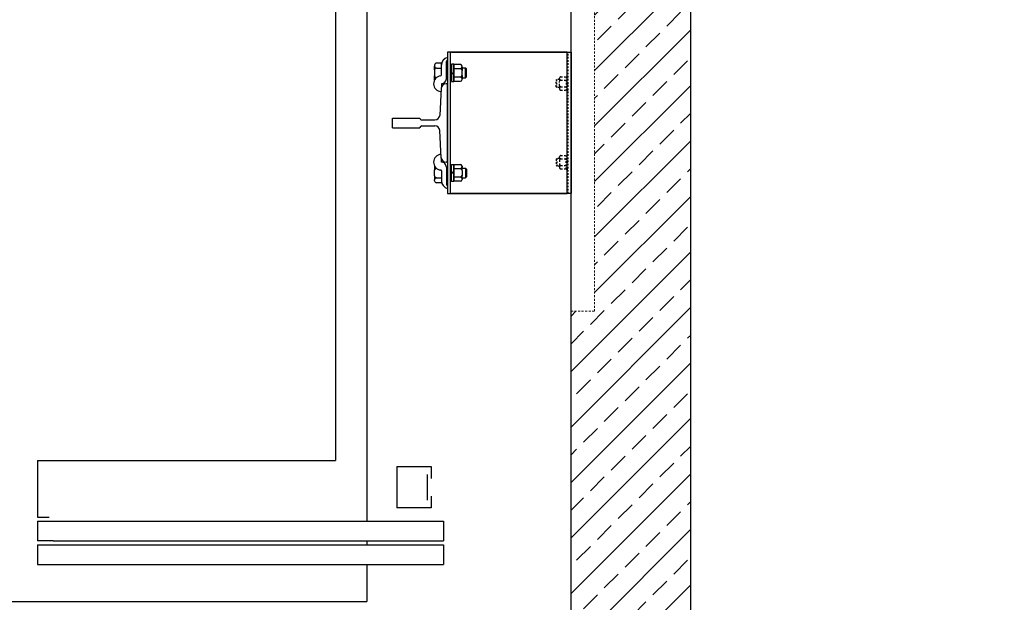
# Model space of a CAD drawing. Extents: x -277 to 148, y -99 to 381.
# Drawn here: x 65 to 128, y 78 to 115 of the extents above; entities that cross this region are included whole.
import ezdxf

# ---------------------------------------------------------------- set-up
doc = ezdxf.new("R2010")
doc.units = 0
doc.header["$LTSCALE"] = 0.5
doc.header["$MEASUREMENT"] = 0
doc.linetypes.add('HIDDEN', pattern=[0.375, 0.25, -0.125])
doc.linetypes.add('HIDDEN2', pattern=[0.1875, 0.125, -0.0625])
doc.layers.get('0').update_dxf_attribs({"linetype": 'CONTINUOUS'})
for name, color, linetype, lineweight in [('DRAW', 152, 'CONTINUOUS', 25), ('HID', 84, 'HIDDEN', 5), ('TEXT', 92, 'CONTINUOUS', 5)]:
    doc.layers.add(name, color=color, linetype=linetype, lineweight=lineweight)
doc.styles.add('ARIALNARROW', font='ARIALN.TTF')

# ---------------------------------------------------------------- blocks, each defined once
blk = doc.blocks.new('12lb Rail & Clips')
at = {"layer": 'DRAW'}
for p, q in [((29.985, 12.068), (29.985, 11.647)), ((30.144, 12.174), (30.091, 12.174)), ((30.144, 12.174), (30.357, 12.174)), ((30.266, 12.454), (30.203, 12.392)), ((30.828, 12.392), (30.203, 12.392)), ((30.203, 12.174), (30.203, 12.392)), ((30.25, 12.068), (30.25, 11.647)), ((30.766, 12.454), (30.266, 12.454)), ((30.675, 12.174), (30.357, 12.174)), ((30.675, 12.174), (30.888, 12.174)), ((30.828, 12.392), (30.766, 12.454)), ((30.782, 12.068), (30.782, 11.647)), ((30.828, 12.174), (30.828, 12.392)), ((30.941, 12.174), (30.888, 12.174)), ((31.047, 11.647), (31.047, 12.068)), ((36.36, 11.647), (36.36, 12.068)), ((36.466, 12.174), (36.519, 12.174)), ((36.732, 12.174), (36.519, 12.174)), ((36.578, 12.392), (36.641, 12.454)), ((36.578, 12.392), (37.203, 12.392)), ((36.578, 12.174), (36.578, 12.392)), ((36.625, 12.068), (36.625, 11.647)), ((36.641, 12.454), (37.141, 12.454)), ((36.732, 12.174), (37.05, 12.174)), ((37.263, 12.174), (37.05, 12.174)), ((37.141, 12.454), (37.203, 12.392)), ((37.157, 12.068), (37.157, 11.647)), ((37.203, 12.174), (37.203, 12.392)), ((37.263, 12.174), (37.316, 12.174)), ((37.422, 12.068), (37.422, 11.647)), ((29.969, 11.647), (29.969, 11.491)), ((31.062, 11.647), (29.969, 11.647)), ((29.969, 11.491), (31.062, 11.491)), ((29.985, 11.647), (31.047, 11.647)), ((30.49, 11.491), (30.558, 11.647)), ((30.535, 11.491), (30.604, 11.647)), ((31.062, 11.491), (31.062, 11.647)), ((36.344, 11.647), (37.437, 11.647)), ((36.344, 11.491), (36.344, 11.647)), ((37.437, 11.491), (36.344, 11.491)), ((37.422, 11.647), (36.36, 11.647)), ((36.872, 11.491), (36.803, 11.647)), ((36.917, 11.491), (36.849, 11.647)), ((37.437, 11.647), (37.437, 11.491)), ((30.891, 11.172), (29.797, 11.173)), ((30.644, 10.86), (29.893, 10.86)), ((29.893, 10.86), (29.893, 10.548)), ((30.644, 10.86), (30.015, 10.86)), ((30.203, 11.241), (30.203, 11.173)), ((30.205, 10.548), (30.205, 10.86)), ((30.828, 11.241), (30.828, 11.172)), ((36.203, 11.241), (31.203, 11.241)), ((31.203, 11.241), (31.203, 11.153)), ((31.203, 10.859), (31.702, 10.832)), ((31.486, 10.844), (33.23, 10.754)), ((35.92, 10.844), (34.176, 10.754)), ((36.204, 10.859), (35.705, 10.832)), ((36.203, 11.241), (36.203, 11.153)), ((36.516, 11.172), (37.61, 11.173)), ((36.578, 11.241), (36.578, 11.172)), ((36.763, 10.86), (37.514, 10.86)), ((36.763, 10.86), (37.391, 10.86)), ((37.202, 10.548), (37.202, 10.86)), ((37.203, 11.241), (37.203, 11.173)), ((37.514, 10.86), (37.514, 10.548)), ((30.018, 10.423), (30.08, 10.423)), ((30.33, 10.423), (30.08, 10.423)), ((30.33, 10.423), (30.705, 10.423)), ((30.955, 10.423), (30.705, 10.423)), ((30.955, 10.423), (30.958, 10.423)), ((33.513, 9.601), (33.513, 10.445)), ((33.893, 9.601), (33.893, 10.445)), ((36.452, 10.423), (36.449, 10.423)), ((36.452, 10.423), (36.702, 10.423)), ((37.077, 10.423), (36.702, 10.423)), ((37.077, 10.423), (37.327, 10.423)), ((37.389, 10.423), (37.327, 10.423)), ((33.393, 9.491), (33.403, 9.491)), ((33.393, 7.741), (33.393, 9.491)), ((34.013, 9.491), (34.003, 9.491)), ((34.013, 7.741), (34.013, 9.491)), ((34.013, 7.741), (33.393, 7.741))]:
    blk.add_line(p, q, dxfattribs=at)
for centre, radius, start, end in [((30.091, 12.068), 0.106, 90, 180), ((30.144, 12.068), 0.106, 0, 90), ((30.357, 12.068), 0.106, 90, 180), ((30.675, 12.068), 0.106, 0, 90), ((30.888, 12.068), 0.106, 90, 180), ((30.941, 12.068), 0.106, 0, 90), ((36.466, 12.068), 0.106, 90, 180), ((36.519, 12.068), 0.106, 0, 90), ((36.732, 12.068), 0.106, 90, 180), ((37.05, 12.068), 0.106, 0, 90), ((37.263, 12.068), 0.106, 90, 180), ((37.316, 12.068), 0.106, 0, 90), ((30.016, 11.36), 0.5, 193.74164, 269.9375), ((29.826, 11.356), 0.185, 218.15737, 260.95081), ((30.644, 10.797), 0.0625, 359.9375, 89.9375), ((31.203, 10.859), 0.5, 185.52542, 356.9375), ((30.89, 10.859), 0.312, 359.9375, 89.9375), ((31.513, 11.153), 0.31, 180, 265), ((33.203, 10.445), 0.31, 0, 85), ((34.203, 10.445), 0.31, 95, 180), ((36.204, 10.859), 0.5, 183.0625, 354.47458), ((35.893, 11.153), 0.31, 275, 0), ((36.516, 10.859), 0.312, 90.0625, 180.0625), ((36.763, 10.797), 0.0625, 90.0625, 180.0625), ((37.391, 11.36), 0.5, 270.0625, 346.25836), ((37.581, 11.356), 0.185, 279.04919, 321.84263), ((30.018, 10.548), 0.125, 180, 270), ((30.08, 10.548), 0.125, 270, 0), ((30.33, 10.548), 0.125, 180, 270), ((30.705, 10.548), 0.125, 270, 350.57935), ((30.955, 10.548), 0.125, 191.63038, 270), ((36.452, 10.548), 0.125, 270, 348.36962), ((36.702, 10.548), 0.125, 189.42065, 270), ((37.077, 10.548), 0.125, 270, 0), ((37.327, 10.548), 0.125, 180, 270), ((37.389, 10.548), 0.125, 270, 0), ((33.403, 9.601), 0.11, 270, 0), ((34.003, 9.601), 0.11, 180, 270)]:
    blk.add_arc(centre, radius, start, end, dxfattribs=at)

msp = doc.modelspace()

# ---------------------------------------------------------------- hatches: boundary and pattern name
at = {"layer": 'DRAW'}
h = msp.add_hatch(dxfattribs=at)
h.set_pattern_fill('ANSI33', color=3, scale=10)
h.set_pattern_definition([(45, (1.7497, -24.807), (-1.767767, 1.767767), []), (45, (3.5175, -24.807), (-1.767767, 1.767767), [1.25, -0.625])])
h.paths.add_polyline_path([(106.94523, 144.8619), (106.96074, 144.83763), (106.94081, 144.85869), (106.92088, 144.87913), (106.90095, 144.89842), (106.88102, 144.91606), (106.86109, 144.93153), (106.84116, 144.94432), (106.81902, 144.9549), (106.79688, 144.96141), (106.77474, 144.96363), (106.77474, 145.02363), (106.78895, 145.02363), (106.81813, 145.011), (106.83983, 144.99595), (106.86152, 144.97575), (106.88322, 144.95088), (106.89872, 144.93063), (106.91423, 144.9088), (106.92973, 144.88575)], flags=17)
h.paths.add_polyline_path([(106.91671, 144.84762), (106.96074, 144.83763), (106.92849, 144.84863), (106.89875, 144.85963), (106.87299, 144.87063), (106.85274, 144.88163), (106.83949, 144.89263), (106.83474, 144.90363), (106.77474, 144.90363), (106.77474, 144.89403), (106.82347, 144.87204), (106.86861, 144.85926)], flags=17)
h.paths.add_polyline_path([(118.92313, 144.88879), (118.93474, 144.90363), (118.93474, 145.02363), (118.92052, 145.02363), (118.88099, 145.00652), (118.84795, 144.97575), (118.82625, 144.95088), (118.80408, 144.92193), (118.77445, 144.87789), (118.74874, 144.83763), (118.77544, 144.84369), (118.80157, 144.84975), (118.82663, 144.85582), (118.85011, 144.86188), (118.8715, 144.86793), (118.8903, 144.87398)])
edge = h.paths.add_edge_path()
edge.add_arc((113.7678, 142.95056), 0.73621, 261.1659267, 278.8340733, ccw=False)
edge.add_line((113.65474, 142.22309), (113.05474, 142.22309))
edge.add_arc((112.94167, 140.27009), 1.95627, 86.6867471, 93.3132529)
edge.add_line((112.82861, 142.22309), (113.88086, 142.22309))
h.paths.add_polyline_path([(127.51383, 142.0797), (127.63883, 141.8327), (127.63883, 142.5797), (126.88883, 142.5797), (126.88883, 142.0797)])
h.paths.add_polyline_path([(7.04086, 120.4294), (7.04086, 171.17644), (100.04086, 171.17644), (100.04086, 168.17644), (107.66586, 168.17644), (107.66586, 178.80144), (-0.58414, 178.80144), (-0.58414, 62.55144), (11.04086, 62.55144), (11.04086, 65.80144), (11.04086, 70.17644), (7.04086, 70.17644), (7.04086, 96.4294), (5.54086, 96.4294), (5.54086, 120.4294)])
h = msp.add_hatch(dxfattribs=at)
h.set_pattern_fill('ANSI33', color=3, scale=10)
h.set_pattern_definition([(45, (-275.2607, 88.5183), (-1.767767, 1.767767), []), (45, (-273.493, 88.5183), (-1.767767, 1.767767), [1.25, -0.625])])
h.paths.add_polyline_path([(100.04086, 120.42644), (101.54086, 120.42644), (101.54086, 96.42644), (100.04086, 96.42644), (100.04086, 70.17644), (73.04087, 70.17644), (73.04087, 62.55144), (107.66586, 62.55144), (107.66586, 129.17644), (100.04086, 129.17644)])

# ---------------------------------------------------------------- linework, layer by layer
for p, q in [((87.04086, 168.92644), (87.04086, 83.05094)), ((85.04086, 166.92644), (85.04086, 86.92644)), ((100.04086, 71.17644), (100.04086, 129.17644)), ((107.66586, 63.55144), (107.66586, 129.17644)), ((92.35336, 103.92644), (92.35336, 112.92644)), ((66.04414, 86.92644), (85.04086, 86.92644)), ((66.04414, 86.92644), (66.04414, 83.30094)), ((88.94711, 86.52726), (91.13461, 86.52726)), ((88.94711, 86.52726), (88.94711, 83.90226)), ((90.88465, 86.02732), (90.88465, 84.4022)), ((91.13461, 86.52726), (91.13461, 85.77735)), ((91.13461, 84.65217), (91.13461, 83.90226)), ((91.13461, 83.90226), (88.94711, 83.90226)), ((66.04414, 83.30094), (66.79414, 83.30094)), ((66.04414, 83.05144), (66.04414, 81.80094)), ((66.04414, 83.05094), (91.91914, 83.05094)), ((91.91914, 83.05144), (91.91914, 81.80144)), ((67.04414, 81.80094), (66.04414, 81.80094)), ((66.04414, 81.55144), (66.04414, 80.30144)), ((66.04414, 81.55144), (91.91914, 81.55144)), ((67.04414, 81.80094), (91.91914, 81.80094)), ((87.04086, 81.80094), (87.04086, 81.55144)), ((91.91914, 81.55144), (91.91914, 80.30144)), ((66.04414, 80.30144), (91.91914, 80.30144)), ((87.04086, 80.30144), (87.04086, 77.92644)), ((15.04086, 77.92644), (87.04086, 77.92644))]:
    msp.add_line(p, q, dxfattribs=at)
at = {"layer": 'DRAW', "linetype": 'HIDDEN2'}
for p, q in [((99.85336, 103.92644), (99.85336, 112.92644)), ((99.0834, 111.13468), (99.1334, 111.18468)), ((99.0834, 110.73468), (99.0834, 111.13468)), ((99.30696, 111.18468), (99.1334, 111.18468)), ((99.1334, 110.68468), (99.1334, 111.18468)), ((99.30696, 111.23218), (99.30696, 111.27468)), ((99.30696, 111.23218), (99.30696, 111.06218)), ((99.30696, 110.80718), (99.30696, 111.06218)), ((99.39196, 111.35968), (99.72856, 111.35968)), ((99.39196, 111.14718), (99.72856, 111.14718)), ((99.72856, 111.37188), (99.85336, 111.37188)), ((99.72856, 111.37188), (99.72856, 110.49748)), ((99.0834, 110.73468), (99.1334, 110.68468)), ((99.30696, 110.68468), (99.1334, 110.68468)), ((99.30696, 110.63718), (99.30696, 110.80718)), ((99.30696, 110.63718), (99.30696, 110.59468)), ((99.39196, 110.72218), (99.72856, 110.72218)), ((99.39196, 110.50968), (99.72856, 110.50968)), ((99.85336, 110.95577), (99.72856, 110.9009)), ((99.85336, 110.91919), (99.72856, 110.86432)), ((99.85336, 110.49748), (99.72856, 110.49748)), ((99.0834, 106.11821), (99.1334, 106.16821)), ((99.0834, 106.11821), (99.0834, 105.71821)), ((99.30696, 106.16821), (99.1334, 106.16821)), ((99.1334, 106.16821), (99.1334, 105.66821)), ((99.30696, 106.21571), (99.30696, 106.25821)), ((99.30696, 106.21571), (99.30696, 106.04571)), ((99.30696, 106.04571), (99.30696, 105.79071)), ((99.39196, 106.34321), (99.72856, 106.34321)), ((99.39196, 106.13071), (99.72856, 106.13071)), ((99.85336, 106.35541), (99.72856, 106.35541)), ((99.72856, 105.48101), (99.72856, 106.35541)), ((99.0834, 105.71821), (99.1334, 105.66821)), ((99.30696, 105.66821), (99.1334, 105.66821)), ((99.30696, 105.62071), (99.30696, 105.79071)), ((99.30696, 105.62071), (99.30696, 105.57821)), ((99.39196, 105.70571), (99.72856, 105.70571)), ((99.39196, 105.49321), (99.72856, 105.49321)), ((99.85336, 105.9337), (99.72856, 105.98857)), ((99.85336, 105.89712), (99.72856, 105.95199)), ((99.72856, 105.48101), (99.85336, 105.48101))]:
    msp.add_line(p, q, dxfattribs=at)
at = {"layer": 'DRAW'}
msp.add_lwpolyline([(92.16586, 103.92644), (99.79086, 103.92644), (99.79086, 112.92644), (92.16586, 112.92644)], close=True, dxfattribs=at)
msp.add_lwpolyline([(92.41586, 112.92644), (92.41586, 112.92644), (100.04086, 112.92644), (100.04086, 103.92644), (92.41586, 103.92644)], dxfattribs=at)
at = {"layer": 'DRAW', "linetype": 'HIDDEN2'}
for centre, start, end in [((99.39196, 111.27468), 90, 180), ((99.39196, 111.23218), 180, 270), ((99.39196, 111.06218), 90, 180), ((99.39196, 110.80718), 180, 270), ((99.39196, 110.63718), 90, 180), ((99.39196, 110.59468), 180, 270), ((99.39196, 106.25821), 90, 180), ((99.39196, 106.21571), 180, 270), ((99.39196, 106.04571), 90, 180), ((99.39196, 105.79071), 180, 270), ((99.39196, 105.62071), 90, 180), ((99.39196, 105.57821), 180, 270)]:
    msp.add_arc(centre, 0.085, start, end, dxfattribs=at)
at = {"layer": 'HID'}
for p, q in [((101.54086, 96.42644), (101.54086, 120.42644)), ((100.04086, 96.42644), (101.54086, 96.42644))]:
    msp.add_line(p, q, dxfattribs=at)

# ---------------------------------------------------------------- block references
at = {"rotation": 270}
msp.add_blockref('12lb Rail & Clips', (80.92442, 142.12982), dxfattribs=at)

# ---------------------------------------------------------------- texts
at = {"layer": 'TEXT', "insert": (106.3689, 112.78304), "char_height": 0.7504, "attachment_point": 4, "style": 'ARIALNARROW'}
msp.add_mtext('\\A1;', dxfattribs=at)

doc.saveas('drawing.dxf')
